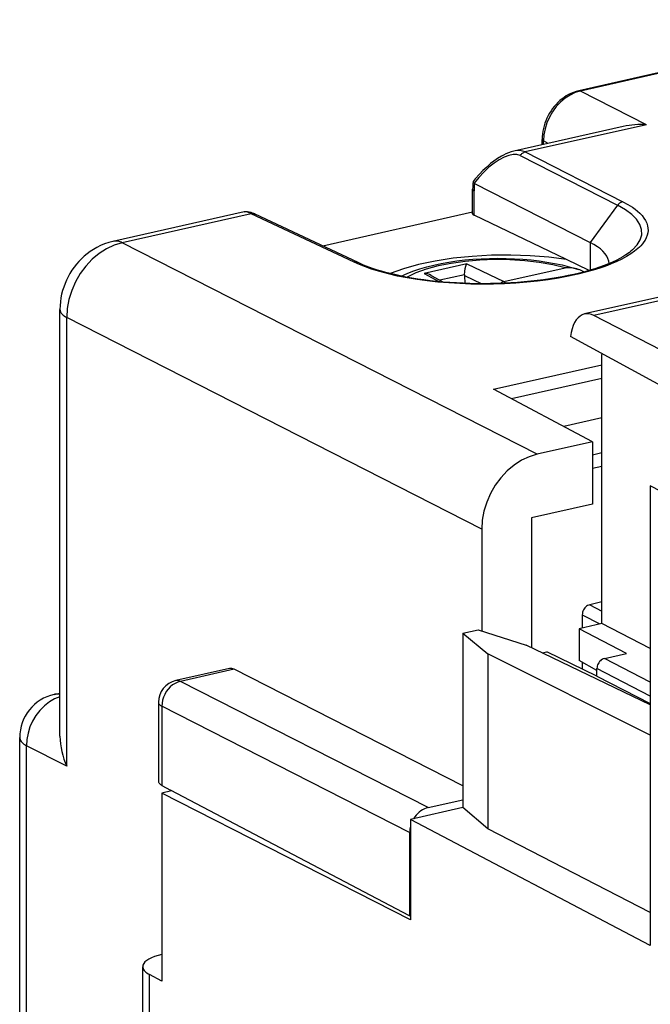
# Model space of a CAD drawing. Extents: x 0 to 420, y 0 to 297.
# Drawn here: x 326 to 341, y 243 to 265 of the extents above; entities that cross this region are included whole.
import ezdxf

# ---------------------------------------------------------------- set-up
doc = ezdxf.new("R2010")
doc.units = 0
doc.layers.get('0').update_dxf_attribs({"linetype": 'CONTINUOUS'})

msp = doc.modelspace()

# ---------------------------------------------------------------- linework, layer by layer
at = {"color": 7}
for p, q in [((346.052979, 265.410095), (338.921021, 263.805115)), ((346.094971, 265.4039), (338.963013, 263.798889)), ((340.453766, 263.039429), (338.963013, 263.798889)), ((339.929138, 262.999664), (337.458588, 262.443695)), ((340.453766, 263.039429), (337.715118, 262.423126)), ((338.09671, 262.587311), (338.09671, 262.707977)), ((338.232697, 262.61792), (338.127747, 262.671387)), ((338.127747, 262.594299), (338.127747, 262.671387)), ((337.596222, 262.341858), (339.799103, 261.219604)), ((337.715118, 262.423126), (339.91803, 261.300873)), ((336.538025, 261.75769), (336.536255, 261.753174)), ((336.568665, 261.713318), (336.557831, 261.720673)), ((336.568665, 261.713318), (339.179626, 260.383179)), ((336.525879, 261.027161), (336.525879, 261.581329)), ((336.556915, 260.994049), (336.556915, 261.544739)), ((339.799103, 261.219604), (339.179626, 260.383179)), ((331.362579, 261.071838), (328.400421, 260.405212)), ((331.52594, 261.030273), (328.610413, 260.374176)), ((333.848877, 259.935059), (331.52594, 261.030273)), ((333.936096, 259.927063), (331.613129, 261.022278)), ((336.525879, 261.061066), (333.144714, 260.300171)), ((338.646759, 259.993469), (336.556915, 260.994049)), ((337.983704, 255.598953), (328.610413, 260.374176)), ((339.179626, 260.383179), (339.179626, 259.753998)), ((336.394501, 259.900787), (335.429596, 259.683624)), ((336.394501, 259.900787), (337.228943, 259.498352)), ((339.159302, 259.748077), (338.646759, 259.993469)), ((335.429596, 259.683624), (335.763489, 259.496124)), ((336.343231, 259.65329), (335.782257, 259.527039)), ((336.343231, 259.65329), (336.343719, 259.635895)), ((337.228943, 259.498352), (338.615356, 259.810364)), ((335.585114, 259.637756), (335.851746, 259.488007)), ((336.343719, 259.635895), (336.348877, 259.457001)), ((336.343719, 259.635895), (336.730774, 259.449249)), ((341.653931, 259.351379), (339.051758, 258.765808)), ((341.652039, 259.269196), (339.263672, 258.73172)), ((327.202362, 249.23262), (327.202362, 258.865845)), ((336.730835, 253.907684), (327.357513, 258.682892)), ((327.357513, 248.555679), (327.357513, 258.682892)), ((344.164307, 256.209381), (339.263672, 258.73172)), ((343.035156, 255.915863), (338.736877, 258.258148)), ((339.445831, 257.871826), (339.445831, 257.85437)), ((339.445831, 251.776947), (339.445831, 257.85437)), ((336.998871, 257.067291), (339.445831, 257.61795)), ((339.445831, 257.312622), (337.403259, 256.852936)), ((339.236969, 255.880997), (336.998871, 257.067291)), ((339.445831, 256.419189), (338.586456, 256.2258)), ((339.236969, 255.880997), (337.983704, 255.598953)), ((339.236969, 255.880997), (339.236969, 254.471451)), ((339.445831, 255.628448), (339.237, 255.581451)), ((339.445831, 255.320892), (339.237, 255.273895)), ((341.221832, 254.526428), (340.539612, 254.88446)), ((340.539612, 254.88446), (340.539612, 244.511261)), ((339.236969, 254.471451), (337.858612, 254.161255)), ((337.858612, 254.161255), (337.858612, 251.228088)), ((336.730835, 253.907684), (336.730835, 251.606857)), ((339.445831, 252.264404), (339.170563, 252.202454)), ((339.170563, 252.202454), (339.445831, 252.056671)), ((339.00351, 251.976959), (339.400452, 251.766739)), ((339.00351, 251.976959), (339.00351, 251.677414)), ((339.445831, 251.776947), (338.932007, 251.661316)), ((338.932007, 251.661316), (338.932007, 250.942352)), ((340.002167, 251.099716), (338.932007, 251.661316)), ((340.539612, 251.213989), (339.445831, 251.776947)), ((336.303406, 251.556015), (336.647278, 251.633408)), ((336.303406, 251.556015), (336.866333, 251.093201)), ((336.303406, 251.556015), (336.303406, 247.620239)), ((336.647278, 251.633408), (337.733307, 251.2883)), ((340.539612, 249.93959), (337.733307, 251.2883)), ((336.866333, 251.093201), (336.866333, 247.145126)), ((340.539612, 249.258133), (336.866333, 251.093201)), ((338.096436, 251.1138), (338.205353, 251.138306)), ((339.333862, 250.589844), (338.205353, 251.138306)), ((339.500916, 250.986908), (340.002167, 251.099716)), ((340.539612, 250.452301), (339.500916, 250.986908)), ((331.032318, 250.76062), (329.818176, 250.487366)), ((339.333862, 250.719147), (338.932007, 250.942352)), ((339.003265, 250.890747), (339.021027, 250.892609)), ((339.00351, 250.902649), (339.00351, 250.750397)), ((339.00351, 250.891571), (339.0177, 250.89476)), ((339.333862, 250.589844), (339.333862, 250.761383)), ((340.539612, 250.140793), (339.333862, 250.761383)), ((331.134521, 250.744446), (329.923157, 250.471848)), ((336.303406, 248.111176), (331.134521, 250.744446)), ((339.333862, 250.589844), (340.539612, 249.969238)), ((335.51947, 247.620819), (329.923157, 250.471848)), ((327.073151, 250.177673), (327.202362, 250.206757)), ((329.427948, 249.999557), (329.427948, 248.21907)), ((335.101837, 247.057068), (329.505524, 249.908081)), ((329.505524, 249.908081), (329.505524, 248.12323)), ((326.292725, 232.036926), (326.292725, 249.202042)), ((327.357513, 248.555679), (326.447876, 249.019089)), ((326.447876, 231.766754), (326.447876, 249.019089)), ((329.505524, 248.12323), (329.697479, 248.013672)), ((329.723633, 247.999954), (329.503479, 247.950424)), ((329.503479, 247.950424), (329.503479, 243.706085)), ((335.121857, 245.08815), (329.503479, 247.950424)), ((335.101837, 245.177612), (329.697479, 248.013672)), ((335.51947, 247.620819), (336.303406, 247.797241)), ((336.303406, 247.620239), (335.121857, 247.35434)), ((336.866333, 247.145126), (336.303406, 247.620239)), ((340.539612, 244.511261), (335.121857, 247.35434)), ((335.121857, 247.35434), (335.121857, 245.08815)), ((335.101837, 247.057068), (335.101837, 245.177612)), ((340.539612, 245.254517), (336.866333, 247.145126)), ((335.101837, 245.177612), (335.121857, 245.182114)), ((329.071442, 237.093475), (329.071442, 244.029984)), ((329.503479, 243.706085), (329.226593, 243.851395)), ((329.226593, 236.906158), (329.226593, 243.851395))]:
    msp.add_line(p, q, dxfattribs=at)
for points in [[(338.921021, 263.805115), (338.861694, 263.78949), (338.803314, 263.769623), (338.746094, 263.745697), (338.690216, 263.717865), (338.640106, 263.688904), (338.591492, 263.656982), (338.544464, 263.622192), (338.499176, 263.584656), (338.453949, 263.542877), (338.410889, 263.498474), (338.370087, 263.45163), (338.331726, 263.402557), (338.295868, 263.35144), (338.262634, 263.298431), (338.232178, 263.243744), (338.204559, 263.187531), (338.179871, 263.130066), (338.158234, 263.071442), (338.139709, 263.011932), (338.12442, 262.951752), (338.112396, 262.891022), (338.103729, 262.830017), (338.09848, 262.768921), (338.09671, 262.707977)], [(338.962982, 263.798889), (338.843842, 263.762695), (338.727203, 263.70813), (338.615387, 263.63623), (338.510712, 263.548462), (338.415253, 263.446716), (338.330963, 263.332947), (338.259613, 263.209534), (338.202606, 263.078979), (338.161102, 262.943909), (338.135956, 262.807129), (338.127777, 262.671387)], [(338.962982, 263.798889), (338.958221, 263.801086), (338.953461, 263.802856), (338.9487, 263.804321), (338.943939, 263.805359), (338.93924, 263.806091), (338.93454, 263.806396), (338.930023, 263.806335), (338.925507, 263.805908), (338.92099, 263.805115)], [(338.09671, 262.708008), (338.097137, 262.703674), (338.098297, 262.699402), (338.10025, 262.69519), (338.102997, 262.690979), (338.106476, 262.68689), (338.110687, 262.682861), (338.115692, 262.678894), (338.121368, 262.67511), (338.127777, 262.671387)], [(337.458588, 262.443695), (337.397583, 262.427399), (337.337616, 262.406555), (337.278656, 262.381805), (337.220673, 262.353546), (337.175446, 262.328949), (337.087891, 262.275208), (337.003815, 262.216309), (336.932159, 262.160583), (336.842651, 262.083801), (336.756592, 262.002319), (336.678986, 261.921997), (336.58374, 261.813812), (336.538269, 261.758057)], [(337.596222, 262.341858), (337.524994, 262.364258), (337.440643, 262.365906), (337.345001, 262.346741), (337.240204, 262.307251), (337.128632, 262.24823), (337.012665, 262.171082), (336.894989, 262.077515), (336.77829, 261.969604), (336.665009, 261.849792), (336.557831, 261.720703)], [(337.715118, 262.423157), (337.700409, 262.41925), (337.685822, 262.413879), (337.671478, 262.407227), (337.65744, 262.399231), (337.64389, 262.389954), (337.63089, 262.379517), (337.618561, 262.36792), (337.606964, 262.355408), (337.596161, 262.341919)], [(336.525848, 261.58136), (336.526276, 261.577026), (336.527435, 261.572754), (336.529388, 261.568542), (336.532196, 261.564331), (336.535614, 261.560242), (336.539886, 261.556213), (336.544891, 261.552246), (336.550507, 261.548462), (336.556915, 261.544739)], [(339.917725, 261.301025), (340.031525, 261.23941), (340.084015, 261.207733), (340.133484, 261.175537), (340.194641, 261.131775), (340.250275, 261.087219), (340.300293, 261.041901), (340.352692, 260.986603), (340.396759, 260.93045), (340.432343, 260.873596), (340.447113, 260.844543), (340.459656, 260.815369), (340.469757, 260.786835), (340.477753, 260.75824), (340.48703, 260.704224), (340.488861, 260.650085), (340.483185, 260.595917), (340.470001, 260.541809), (340.449402, 260.487854), (340.421356, 260.434235), (340.393646, 260.391602), (340.361267, 260.349304), (340.324219, 260.307373), (340.293457, 260.276184), (340.260132, 260.24527), (340.185883, 260.184326), (340.099274, 260.123047), (340.002441, 260.063354), (339.895752, 260.005463), (339.77948, 259.949524), (339.654022, 259.895721), (339.573486, 259.864166), (339.489807, 259.833496), (339.39798, 259.802063), (339.302887, 259.771698), (339.108826, 259.715881), (338.903748, 259.664551), (338.68866, 259.61795), (338.464569, 259.576355), (338.232574, 259.539917), (337.993835, 259.50882), (337.749512, 259.483246), (337.500824, 259.463318), (337.248932, 259.449097), (336.995148, 259.440704), (336.740692, 259.438141), (336.486816, 259.441406), (336.234772, 259.450562), (335.985779, 259.465454), (335.741058, 259.486084), (335.50174, 259.51236), (335.269104, 259.544098), (335.044281, 259.581177), (334.828339, 259.623413), (334.622345, 259.670563), (334.427338, 259.722443), (334.244263, 259.778748), (334.103058, 259.828308), (333.971008, 259.880493), (333.848572, 259.935211)], [(339.917999, 261.300903), (339.90329, 261.296997), (339.888702, 261.291626), (339.874359, 261.284973), (339.860321, 261.276978), (339.846771, 261.2677), (339.833771, 261.257263), (339.821442, 261.245667), (339.809845, 261.233154), (339.799042, 261.219604)], [(340.134613, 260.210693), (340.240204, 260.323547), (340.310516, 260.439026), (340.344696, 260.555969), (340.342499, 260.673035), (340.303925, 260.789185), (340.22934, 260.903015), (340.119476, 261.013489), (339.975555, 261.119385), (339.799103, 261.219604)], [(331.362579, 261.071838), (331.388214, 261.076141), (331.412048, 261.077667), (331.440918, 261.076599), (331.478882, 261.070831), (331.513, 261.062012), (331.545563, 261.051025), (331.578125, 261.038025), (331.613129, 261.022278)], [(331.52597, 261.030273), (331.502045, 261.041199), (331.479523, 261.050537), (331.458344, 261.05835), (331.43869, 261.064575), (331.42038, 261.069214), (331.403595, 261.072266), (331.388397, 261.07373), (331.374725, 261.073608), (331.362579, 261.071838)], [(331.613129, 261.022278), (331.604279, 261.026062), (331.595123, 261.029114), (331.585663, 261.031433), (331.57608, 261.033081), (331.566254, 261.033997), (331.556305, 261.034119), (331.546234, 261.033569), (331.536102, 261.032288), (331.52597, 261.030273)], [(328.400421, 260.405212), (328.303162, 260.379639), (328.20932, 260.347778), (328.119202, 260.31012), (328.03302, 260.267212), (327.957794, 260.223785), (327.885986, 260.176666), (327.817688, 260.126129), (327.752838, 260.072449), (327.689331, 260.013733), (327.629517, 259.952087), (327.573486, 259.887756), (327.521149, 259.820862), (327.472687, 259.75174), (327.427948, 259.680389), (327.387024, 259.606903), (327.349884, 259.531433), (327.31665, 259.453979), (327.287384, 259.374756), (327.262207, 259.293762), (327.241211, 259.211212), (327.224518, 259.126831), (327.212341, 259.041077), (327.204895, 258.954041), (327.202362, 258.865845)], [(328.610382, 260.374207), (328.430878, 260.320312), (328.255096, 260.238831), (328.086884, 260.131226), (327.929413, 259.999817), (327.786102, 259.84729), (327.659637, 259.676636), (327.552826, 259.491455), (327.467682, 259.29541), (327.405975, 259.092529), (327.368988, 258.886963), (327.357513, 258.682922)], [(328.610443, 260.374146), (328.586395, 260.38501), (328.562469, 260.394104), (328.538605, 260.401245), (328.514923, 260.406616), (328.491425, 260.410095), (328.468231, 260.411682), (328.445282, 260.411438), (328.422699, 260.409241), (328.400421, 260.405212)], [(339.606232, 259.902588), (339.599884, 259.959229), (339.582977, 260.015503), (339.555634, 260.071289), (339.517792, 260.126343), (339.469818, 260.18042), (339.411713, 260.233337), (339.343842, 260.284912), (339.266327, 260.334961), (339.179657, 260.383179)], [(340.134613, 260.210724), (340.101746, 260.182343), (340.067749, 260.155365), (339.988129, 260.099152), (339.921814, 260.057861), (339.84903, 260.016846), (339.769928, 259.976288), (339.684692, 259.936401), (339.593597, 259.8974), (339.496826, 259.859375), (339.394623, 259.822479), (339.287262, 259.786865), (339.174988, 259.752655), (339.058014, 259.719879), (338.936615, 259.68869), (338.811066, 259.659149), (338.68161, 259.631317), (338.548492, 259.605255), (338.412018, 259.581055), (338.272491, 259.558746), (338.130127, 259.538422), (337.985291, 259.520081), (337.838196, 259.503784), (337.689178, 259.489563), (337.538513, 259.477417), (337.386505, 259.467468), (337.233459, 259.459625), (337.079712, 259.453979), (336.925507, 259.4505), (336.771179, 259.449219), (336.617035, 259.450134), (336.463348, 259.453247), (336.310455, 259.458527), (336.15863, 259.466003), (336.008179, 259.475586), (335.859406, 259.487335), (335.712585, 259.50119), (335.568054, 259.51712), (335.426056, 259.535095), (335.286926, 259.555054), (335.150879, 259.576965), (335.01828, 259.6008), (334.889313, 259.626434), (334.764282, 259.65387), (334.662048, 259.678345), (334.562958, 259.703979), (334.467163, 259.730743), (334.374817, 259.758545), (334.286102, 259.787384), (334.201111, 259.817139), (334.119995, 259.847748), (334.042938, 259.87915), (333.936096, 259.927063)], [(338.64682, 259.993469), (338.24881, 260.046753), (337.827606, 260.081177), (337.391632, 260.096069), (336.949799, 260.091125), (336.5112, 260.066406), (336.084564, 260.022461), (335.678619, 259.960205), (335.301605, 259.880859), (334.961273, 259.786072), (334.66452, 259.677734)], [(333.936066, 259.927063), (333.927216, 259.930847), (333.91806, 259.933899), (333.908661, 259.936218), (333.899017, 259.937866), (333.889191, 259.938782), (333.879242, 259.938904), (333.869171, 259.938354), (333.859039, 259.937073), (333.848846, 259.935059)], [(334.914276, 259.621124), (334.981384, 259.652771), (335.060089, 259.68689), (335.193359, 259.738464), (335.334717, 259.785919), (335.488983, 259.830719), (335.649719, 259.870819), (335.816467, 259.906281), (335.988647, 259.937134), (336.165649, 259.963348), (336.346741, 259.984924), (336.531158, 260.00177), (336.718109, 260.013885), (336.906799, 260.02124), (337.096344, 260.023834), (337.285919, 260.021606), (337.474701, 260.014618), (337.661835, 260.002869), (337.846466, 259.986389), (338.027832, 259.965179), (338.20517, 259.939331), (338.377747, 259.908813), (338.544952, 259.873718), (338.707428, 259.833618), (338.864838, 259.78833), (338.915649, 259.772156)], [(338.615387, 259.810364), (338.335114, 259.87738), (338.029877, 259.930115), (337.70578, 259.967407), (337.369476, 259.988647), (337.027802, 259.993286), (336.687592, 259.981262), (336.355927, 259.95282), (336.039398, 259.908569), (335.744476, 259.849365), (335.477142, 259.776428), (335.242828, 259.691223), (335.046295, 259.59552)], [(336.343231, 259.65329), (336.350037, 259.726349), (336.360504, 259.791931), (336.373779, 259.847137), (336.388672, 259.888977), (336.394501, 259.900787)], [(337.228973, 259.498352), (337.21994, 259.495911), (337.210907, 259.492859), (337.201996, 259.489258), (337.193146, 259.485107), (337.184418, 259.480408), (337.175812, 259.47522), (337.167328, 259.469543), (337.159149, 259.463379), (337.151093, 259.456665)], [(337.271698, 259.461365), (337.267181, 259.466797), (337.262543, 259.471924), (337.257843, 259.476746), (337.253143, 259.481201), (337.248383, 259.485352), (337.2435, 259.489136), (337.238678, 259.492554), (337.233856, 259.495667), (337.228973, 259.498352)], [(327.202362, 258.865845), (327.204315, 258.844421), (327.210236, 258.823059), (327.220062, 258.80188), (327.233673, 258.780945), (327.25119, 258.760376), (327.272369, 258.740173), (327.297211, 258.720459), (327.325653, 258.701355), (327.357513, 258.682922)], [(339.051788, 258.765808), (339.000092, 258.748352), (338.951447, 258.720032), (338.906464, 258.681091), (338.865448, 258.63208), (338.829132, 258.573486), (338.797821, 258.505981), (338.771759, 258.430359), (338.751434, 258.347412), (338.736908, 258.258179)], [(337.983734, 255.598953), (337.805389, 255.544479), (337.630707, 255.462448), (337.463226, 255.354477), (337.306366, 255.222824), (337.163239, 255.070114), (337.036835, 254.89946), (336.929718, 254.714401), (336.844086, 254.518661), (336.781586, 254.316177), (336.743622, 254.11113), (336.730804, 253.907669)], [(339.170563, 252.202438), (339.14682, 252.195175), (339.123505, 252.18425), (339.101166, 252.169846), (339.080292, 252.152298), (339.061188, 252.131943), (339.044281, 252.109177), (339.029999, 252.084518), (339.018646, 252.058395), (339.010284, 252.031418), (339.005219, 252.004074), (339.00351, 251.976944)], [(339.500946, 250.986923), (339.477142, 250.97966), (339.453827, 250.968704), (339.431488, 250.9543), (339.410614, 250.936752), (339.39151, 250.916367), (339.374664, 250.893631), (339.360382, 250.868942), (339.348969, 250.84285), (339.340668, 250.815842), (339.335541, 250.788498), (339.333832, 250.761398)], [(329.923187, 250.471848), (329.863129, 250.453995), (329.804352, 250.426926), (329.748138, 250.391098), (329.695587, 250.347366), (329.647736, 250.296555), (329.60556, 250.23967), (329.570038, 250.177902), (329.541718, 250.112503), (329.521332, 250.044815), (329.509125, 249.976212), (329.505524, 249.908066)], [(329.923187, 250.471848), (329.911102, 250.47728), (329.899139, 250.481796), (329.887299, 250.485397), (329.875458, 250.488083), (329.863678, 250.489792), (329.85202, 250.490585), (329.840546, 250.490463), (329.829315, 250.489365), (329.818207, 250.48735)], [(327.203278, 250.125046), (327.080719, 250.075058), (326.962738, 250.006088), (326.851959, 249.919601), (326.750763, 249.817551), (326.661346, 249.702133), (326.585663, 249.575851), (326.52536, 249.441391), (326.481659, 249.301773), (326.455658, 249.159958), (326.447845, 249.019089)], [(327.202362, 250.175949), (327.187592, 250.179062), (327.172943, 250.181442), (327.158295, 250.18309), (327.143768, 250.184036), (327.129364, 250.184219), (327.115143, 250.183701), (327.100983, 250.182419), (327.087006, 250.180405), (327.073151, 250.177658)], [(329.427948, 249.999557), (329.428925, 249.988846), (329.431854, 249.978165), (329.436737, 249.967575), (329.443573, 249.957108), (329.452362, 249.946823), (329.462982, 249.936722), (329.475372, 249.926865), (329.489594, 249.917313), (329.505524, 249.908066)], [(326.292694, 249.202042), (326.294708, 249.180588), (326.300629, 249.159256), (326.310394, 249.138077), (326.324066, 249.117142), (326.341522, 249.096542), (326.362762, 249.07637), (326.387543, 249.056686), (326.415985, 249.037582), (326.447845, 249.019089)], [(329.427948, 248.21907), (329.428925, 248.207932), (329.431854, 248.196793), (329.436737, 248.185715), (329.443573, 248.174789), (329.452362, 248.163986), (329.462982, 248.153427), (329.475372, 248.143051), (329.489594, 248.13298), (329.505524, 248.123215)], [(335.51944, 247.620834), (335.477875, 247.609116), (335.436676, 247.59288), (335.396332, 247.57225), (335.357147, 247.547409), (335.319672, 247.518631), (335.284149, 247.486191), (335.250946, 247.450455), (335.220428, 247.411728), (335.192841, 247.370407)], [(329.50351, 244.307816), (329.418549, 244.285446), (329.341034, 244.260178), (329.272064, 244.232285), (329.21225, 244.202133), (329.162323, 244.170029), (329.122894, 244.136368), (329.094452, 244.101547), (329.07724, 244.065964), (329.071442, 244.029984)], [(329.071503, 244.029984), (329.073456, 244.008987), (329.079315, 243.988083), (329.089142, 243.967361), (329.102753, 243.946915), (329.12027, 243.926804), (329.141449, 243.90715), (329.166351, 243.887955), (329.194794, 243.869339), (329.226654, 243.851395)]]:
    msp.add_lwpolyline(points, dxfattribs=at)
for centre, radius, start, end in [((340.330811, 261.167572), 1.875773, 86.24178, 102.366231), ((337.560272, 262.077942), 0.378932, 65.838789, 105.540698), ((337.910736, 261.584351), 1.384827, 172.997845, 180.125711), ((336.584564, 261.763184), 0.049765, 191.697295, 237.841725), ((337.719849, 261.548828), 1.162921, 171.868255, 180.201158), ((336.568359, 261.037811), 0.044461, 194.094336, 255.326299), ((335.402527, 259.304047), 0.380484, 61.311917, 85.918958), ((338.658569, 258.939545), 0.871648, 72.84114, 92.840378), ((338.753296, 259.256561), 0.540481, 58.022115, 72.522662), ((339.110199, 258.460876), 0.310857, 60.459264, 100.846281), ((331.060669, 250.612946), 0.150572, 60.682447, 100.868391), ((329.927948, 249.999573), 0.5, 102.683575, 180.001648), ((327.292725, 249.202072), 1, 102.683575, 180.001648), ((328.911499, 249.272461), 1.710499, 181.334955, 204.761507), ((335.67511, 247.054901), 0.573294, 164.808435, 179.783474)]:
    msp.add_arc(centre, radius, start, end, dxfattribs=at)

doc.saveas('drawing.dxf')
